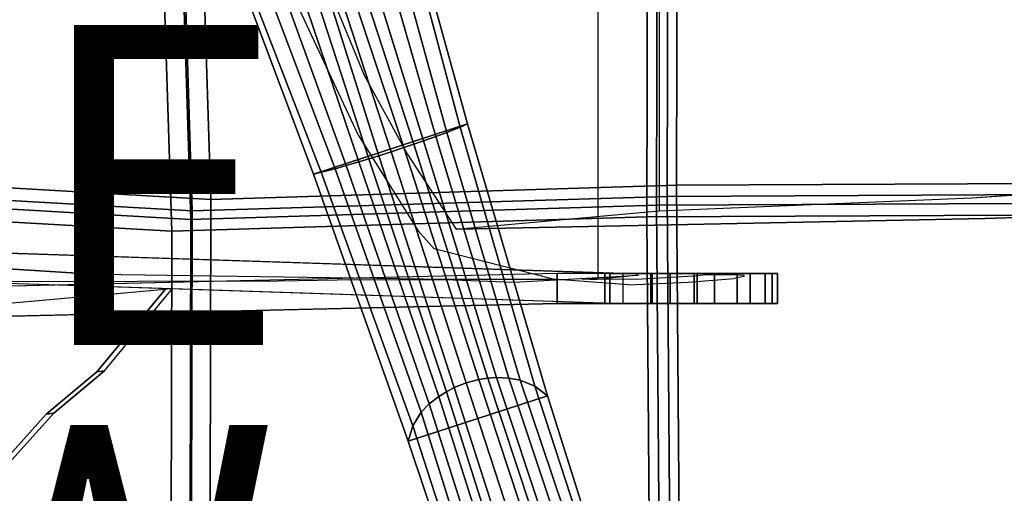
# Model space of a CAD drawing. Extents: x -12.8 to 13.9, y -13.4 to 13.4.
# Drawn here: x -1.3 to 4.9, y -5.4 to -2.5 of the extents above; entities that cross this region are included whole.
import ezdxf

# ---------------------------------------------------------------- set-up
doc = ezdxf.new("R2010")
doc.units = 0
doc.header["$MEASUREMENT"] = 0
for name, color, linetype in [('SEAT-BACKMAT', 5, 'CONTINUOUS'), ('SEAT-BASE', 5, 'CONTINUOUS'), ('SEAT-FABRIC', 5, 'CONTINUOUS'), ('SEAT-FRAME', 5, 'CONTINUOUS'), ('SEAT-TYPE', 7, 'CONTINUOUS'), ('SEAT-VIEW', 7, 'CONTINUOUS')]:
    doc.layers.add(name, color=color, linetype=linetype)

msp = doc.modelspace()

# ---------------------------------------------------------------- linework, layer by layer
at = {"layer": 'SEAT-BACKMAT'}
for points in [[(-2.1559, -1.7661, 18.4933), (-0.1175, -1.7562, 18.6294), (-0.0592, -3.5904, 18.7428), (-2.19, -3.4688, 18.6262)], [(-0.1175, -1.7562, 18.6294), (2.856, -1.8062, 18.8607), (2.8525, -3.5015, 18.9379), (-0.0592, -3.5904, 18.7428)], [(2.856, -1.8062, 18.8607), (5.5823, -1.7843, 19.0228), (5.5826, -3.4885, 19.1967), (2.8525, -3.5015, 18.9379)], [(-0.1842, -3.7154, 18.8678), (-0.2425, -1.8812, 18.7544), (-2.2809, -1.8911, 18.6183), (-2.315, -3.5938, 18.7512)], [(2.7275, -3.6265, 19.0629), (2.731, -1.9312, 18.9857), (-0.2425, -1.8812, 18.7544), (-0.1842, -3.7154, 18.8678)], [(5.4576, -3.6135, 19.3217), (5.4573, -1.9093, 19.2728), (2.731, -1.9312, 18.9857), (2.7275, -3.6265, 19.0629)], [(-2.1673, -5.9282, 18.9508), (-2.19, -3.4688, 18.6262), (-0.0592, -3.5904, 18.7428), (-0.0653, -6.396, 19.0665)], [(-0.0653, -6.396, 19.0665), (-0.0592, -3.5904, 18.7428), (2.8525, -3.5015, 18.9379), (2.8749, -6.4244, 19.1816)], [(2.8749, -6.4244, 19.1816), (2.8525, -3.5015, 18.9379), (5.5826, -3.4885, 19.1967), (5.5938, -6.4526, 19.3536)], [(-0.1842, -3.7154, 18.8678), (-2.315, -3.5938, 18.7512), (-2.2923, -6.0532, 19.0758), (-0.1903, -6.521, 19.1915)], [(2.7275, -3.6265, 19.0629), (-0.1842, -3.7154, 18.8678), (-0.1903, -6.521, 19.1915), (2.7499, -6.5494, 19.3066)], [(5.4576, -3.6135, 19.3217), (2.7275, -3.6265, 19.0629), (2.7499, -6.5494, 19.3066), (5.4688, -6.5776, 19.4786)]]:
    msp.add_3dface(points, dxfattribs=at)
at = {"layer": 'SEAT-BASE'}
for points in [[(-0.0116, -1.8495, 3.6796), (1.0965, -1.4894, 3.6796), (1.5461, -3.1189, 3.7612), (0.5824, -3.432, 3.7612)], [(1.4171, -3.1719, 5.1523), (1.4995, -3.1385, 4.5115), (1.0693, -1.5158, 4.5143), (0.9858, -1.6027, 5.3124)], [(1.4995, -3.1385, 4.5115), (1.5461, -3.1189, 3.7612), (1.0965, -1.4894, 3.6796), (1.0693, -1.5158, 4.5143)], [(1.4171, -3.1719, 5.1523), (0.9858, -1.6027, 5.3124), (0.9095, -1.6777, 5.7095), (1.3488, -3.1972, 5.4785)], [(1.3488, -3.1972, 5.4785), (0.9095, -1.6777, 5.7095), (0.8181, -1.7655, 6.0007), (1.2708, -3.2248, 5.728)], [(1.2105, -3.2455, 5.8544), (1.2708, -3.2248, 5.728), (0.8181, -1.7655, 6.0007), (0.7518, -1.8347, 6.125)], [(0.6928, -1.9054, 6.1829), (1.1476, -3.2667, 5.9353), (1.2105, -3.2455, 5.8544), (0.7518, -1.8347, 6.125)], [(-0.0116, -1.8495, 3.6796), (0.5824, -3.432, 3.7612), (0.6316, -3.4205, 4.5115), (0.0259, -1.8548, 4.5143)], [(0.0259, -1.8548, 4.5143), (0.6316, -3.4205, 4.5115), (0.7179, -3.3991, 5.1523), (0.1445, -1.876, 5.3124)], [(0.2503, -1.8919, 5.7095), (0.1445, -1.876, 5.3124), (0.7179, -3.3991, 5.1523), (0.7881, -3.3794, 5.4785)], [(0.3759, -1.9092, 6.0007), (0.2503, -1.8919, 5.7095), (0.7881, -3.3794, 5.4785), (0.8674, -3.3559, 5.728)], [(0.6339, -1.9509, 6.1973), (1.0697, -3.2923, 5.9697), (1.1476, -3.2667, 5.9353), (0.6928, -1.9054, 6.1829)], [(0.3759, -1.9092, 6.0007), (0.8674, -3.3559, 5.728), (0.9283, -3.3372, 5.8544), (0.4702, -1.9262, 6.125)], [(0.9283, -3.3372, 5.8544), (0.9917, -3.3174, 5.9353), (0.5595, -1.9487, 6.1829), (0.4702, -1.9262, 6.125)], [(0.9917, -3.3174, 5.9353), (1.0697, -3.2923, 5.9697), (0.6339, -1.9509, 6.1973), (0.5595, -1.9487, 6.1829)], [(1.1761, -5.101, 3.835), (0.5824, -3.432, 3.7612), (1.5461, -3.1189, 3.7612), (2.0468, -4.8181, 3.835)], [(1.8759, -4.7198, 4.9402), (1.9671, -4.7576, 4.4257), (1.4995, -3.1385, 4.5115), (1.4171, -3.1719, 5.1523)], [(2.0468, -4.8181, 3.835), (1.5461, -3.1189, 3.7612), (1.4995, -3.1385, 4.5115), (1.9671, -4.7576, 4.4257)], [(1.3488, -3.1972, 5.4785), (1.2708, -3.2248, 5.728), (1.728, -4.7043, 5.4649), (1.8043, -4.7069, 5.2355)], [(1.8759, -4.7198, 4.9402), (1.4171, -3.1719, 5.1523), (1.3488, -3.1972, 5.4785), (1.8043, -4.7069, 5.2355)], [(1.6174, -4.7164, 5.6633), (1.6723, -4.7082, 5.5839), (1.2105, -3.2455, 5.8544), (1.1476, -3.2667, 5.9353)], [(1.2105, -3.2455, 5.8544), (1.6723, -4.7082, 5.5839), (1.728, -4.7043, 5.4649), (1.2708, -3.2248, 5.728)], [(0.9283, -3.3372, 5.8544), (1.4146, -4.792, 5.5839), (1.4637, -4.7663, 5.6633), (0.9917, -3.3174, 5.9353)], [(0.9917, -3.3174, 5.9353), (1.4637, -4.7663, 5.6633), (1.5388, -4.7358, 5.7083), (1.0697, -3.2923, 5.9697)], [(1.5388, -4.7358, 5.7083), (1.6174, -4.7164, 5.6633), (1.1476, -3.2667, 5.9353), (1.0697, -3.2923, 5.9697)], [(0.7881, -3.3794, 5.4785), (0.7179, -3.3991, 5.1523), (1.2566, -4.921, 4.9402), (1.3069, -4.8685, 5.2355)], [(1.3672, -4.8215, 5.4649), (0.8674, -3.3559, 5.728), (0.7881, -3.3794, 5.4785), (1.3069, -4.8685, 5.2355)], [(1.3672, -4.8215, 5.4649), (1.4146, -4.792, 5.5839), (0.9283, -3.3372, 5.8544), (0.8674, -3.3559, 5.728)], [(0.6316, -3.4205, 4.5115), (0.5824, -3.432, 3.7612), (1.1761, -5.101, 3.835), (1.205, -5.0052, 4.4257)], [(0.6316, -3.4205, 4.5115), (1.205, -5.0052, 4.4257), (1.2566, -4.921, 4.9402), (0.7179, -3.3991, 5.1523)], [(-2.3027, -4.1562, 12.7015), (-2.3027, -4.3437, 12.7015), (2.1071, -4.2419, 11.6203), (2.1071, -4.0544, 11.6203)], [(2.1071, -4.0544, 11.6203), (2.1071, -4.2419, 11.6203), (2.405, -4.2419, 11.7411), (2.405, -4.0544, 11.7411)], [(2.405, -4.2419, 11.7411), (2.693, -4.2419, 11.7987), (2.693, -4.0544, 11.7987), (2.405, -4.0544, 11.7411)], [(2.4367, -4.0544, 10.8605), (2.4367, -4.0544, 11.165), (2.4367, -4.2419, 11.165), (2.4367, -4.2419, 10.8605)], [(2.7004, -4.0544, 10.7083), (2.4367, -4.0544, 10.8605), (2.4367, -4.2419, 10.8605), (2.7004, -4.2419, 10.7083)], [(2.4367, -4.0544, 11.165), (2.7004, -4.0544, 11.3172), (2.7004, -4.2419, 11.3172), (2.4367, -4.2419, 11.165)], [(2.8134, -4.2419, 10.2349), (2.52, -4.2419, 10.2477), (2.52, -4.0544, 10.2477), (2.8134, -4.0544, 10.2349)], [(2.693, -4.2419, 11.7987), (2.982, -4.2419, 11.7465), (2.982, -4.0544, 11.7465), (2.693, -4.0544, 11.7987)], [(2.9641, -4.0544, 10.8605), (2.7004, -4.0544, 10.7083), (2.7004, -4.2419, 10.7083), (2.9641, -4.2419, 10.8605)], [(2.7004, -4.0544, 11.3172), (2.9641, -4.0544, 11.165), (2.9641, -4.2419, 11.165), (2.7004, -4.2419, 11.3172)], [(3.091, -4.2419, 10.3307), (2.8134, -4.2419, 10.2349), (2.8134, -4.0544, 10.2349), (3.091, -4.0544, 10.3307)], [(2.9641, -4.0544, 11.165), (2.9641, -4.0544, 10.8605), (2.9641, -4.2419, 10.8605), (2.9641, -4.2419, 11.165)], [(2.982, -4.2419, 11.7465), (3.2317, -4.2419, 11.5919), (3.2317, -4.0544, 11.5919), (2.982, -4.0544, 11.7465)], [(3.3141, -4.2419, 10.5216), (3.091, -4.2419, 10.3307), (3.091, -4.0544, 10.3307), (3.3141, -4.0544, 10.5216)], [(3.2317, -4.2419, 11.5919), (3.4072, -4.2419, 11.3565), (3.4072, -4.0544, 11.3565), (3.2317, -4.0544, 11.5919)], [(3.4515, -4.2419, 10.7812), (3.3141, -4.2419, 10.5216), (3.3141, -4.0544, 10.5216), (3.4515, -4.0544, 10.7812)], [(3.4072, -4.2419, 11.3565), (3.484, -4.2419, 11.073), (3.484, -4.0544, 11.073), (3.4072, -4.0544, 11.3565)], [(3.484, -4.2419, 11.073), (3.4515, -4.2419, 10.7812), (3.4515, -4.0544, 10.7812), (3.484, -4.0544, 11.073)], [(-0.7241, -4.6612, 11.2041), (-0.2974, -4.1475, 10.9395), (-0.3442, -4.1532, 11.0309), (-0.771, -4.667, 11.2954)], [(-1.0404, -4.9262, 11.3671), (-0.7241, -4.6612, 11.2041), (-0.771, -4.667, 11.2954), (-1.0873, -4.932, 11.4584)], [(2.077, -6.6792, 5.3), (2.1627, -6.6562, 5.3329), (1.5388, -4.7358, 5.7083), (1.4637, -4.7663, 5.6633)], [(1.5388, -4.7358, 5.7083), (2.1627, -6.6562, 5.3329), (2.2456, -6.6244, 5.3), (1.6174, -4.7164, 5.6633)], [(1.6174, -4.7164, 5.6633), (2.2456, -6.6244, 5.3), (2.301, -6.6038, 5.2375), (1.6723, -4.7082, 5.5839)], [(1.728, -4.7043, 5.4649), (1.6723, -4.7082, 5.5839), (2.301, -6.6038, 5.2375), (2.3528, -6.5829, 5.1449)], [(2.4188, -6.5536, 4.9679), (1.8043, -4.7069, 5.2355), (1.728, -4.7043, 5.4649), (2.3528, -6.5829, 5.1449)], [(2.4828, -6.5206, 4.7041), (1.8759, -4.7198, 4.9402), (1.8043, -4.7069, 5.2355), (2.4188, -6.5536, 4.9679)], [(2.4811, -6.3339, 4.3574), (1.9671, -4.7576, 4.4257), (1.8759, -4.7198, 4.9402), (2.4828, -6.5206, 4.7041)], [(2.0201, -6.695, 5.2375), (1.4146, -4.792, 5.5839), (1.3672, -4.8215, 5.4649), (1.9658, -6.7087, 5.1449)], [(2.0201, -6.695, 5.2375), (2.077, -6.6792, 5.3), (1.4637, -4.7663, 5.6633), (1.4146, -4.792, 5.5839)], [(2.4811, -6.3339, 4.3574), (2.4532, -6.1053, 3.8795), (2.0468, -4.8181, 3.835), (1.9671, -4.7576, 4.4257)], [(1.1761, -5.101, 3.835), (2.0468, -4.8181, 3.835), (2.4532, -6.1053, 3.8795), (1.6039, -6.3813, 3.8795)], [(1.3672, -4.8215, 5.4649), (1.3069, -4.8685, 5.2355), (1.8952, -6.7237, 4.9679), (1.9658, -6.7087, 5.1449)], [(1.2566, -4.921, 4.9402), (1.205, -5.0052, 4.4257), (1.7157, -6.5826, 4.3574), (1.8241, -6.7347, 4.7041)], [(1.3069, -4.8685, 5.2355), (1.2566, -4.921, 4.9402), (1.8241, -6.7347, 4.7041), (1.8952, -6.7237, 4.9679)], [(-1.3391, -5.2583, 11.5028), (-1.0404, -4.9262, 11.3671), (-1.0873, -4.932, 11.4584), (-1.386, -5.2641, 11.5941)], [(1.1761, -5.101, 3.835), (1.6039, -6.3813, 3.8795), (1.7157, -6.5826, 4.3574), (1.205, -5.0052, 4.4257)]]:
    msp.add_3dface(points, dxfattribs=at)
for points, invisible_edges in [([(2.4367, -4.0544, 11.165), (-2.3027, -4.1562, 12.7015), (-3.1147, -3.8655, 11.6314), (2.4367, -4.0544, 10.8605)], 5), ([(2.52, -4.0544, 10.2477), (2.4367, -4.0544, 10.8605), (-3.1147, -3.8655, 11.6314), (-0.2974, -3.96, 10.9395)], 3), ([(-3.1147, -3.8655, 11.6314), (-3.1147, -4.053, 11.6314), (2.52, -4.2419, 10.2477), (2.52, -4.0544, 10.2477)], 1), ([(2.4367, -4.2419, 11.165), (-2.3027, -4.3437, 12.7015), (-3.1147, -4.053, 11.6314), (2.4367, -4.2419, 10.8605)], 5), ([(2.52, -4.2419, 10.2477), (2.4367, -4.2419, 10.8605), (-3.1147, -4.053, 11.6314), (-0.2974, -4.1475, 10.9395)], 3), ([(-0.7241, -4.6612, 11.2041), (-1.0404, -4.9262, 11.3671), (-1.3391, -5.2583, 11.5028), (-3.1147, -4.053, 11.6314)], 12), ([(2.4367, -4.0544, 11.165), (2.1071, -4.0544, 11.6203), (-2.3027, -4.1562, 12.7015), (0.067, -4.1053, 11.9332)], 13), ([(2.4367, -4.0544, 11.165), (2.693, -4.0544, 11.7987), (2.405, -4.0544, 11.7411), (2.1071, -4.0544, 11.6203)], 9), ([(2.7004, -4.0544, 10.7083), (2.4367, -4.0544, 10.8605), (2.52, -4.0544, 10.2477), (2.8134, -4.0544, 10.2349)], 10), ([(2.4367, -4.0544, 11.165), (2.7004, -4.0544, 11.3172), (2.982, -4.0544, 11.7465), (2.693, -4.0544, 11.7987)], 10), ([(2.9641, -4.0544, 10.8605), (2.7004, -4.0544, 10.7083), (2.8134, -4.0544, 10.2349), (3.091, -4.0544, 10.3307)], 10), ([(2.7004, -4.0544, 11.3172), (2.9641, -4.0544, 11.165), (3.2317, -4.0544, 11.5919), (2.982, -4.0544, 11.7465)], 10), ([(2.9641, -4.0544, 11.165), (2.9641, -4.0544, 10.8605), (3.4515, -4.0544, 10.7812), (3.484, -4.0544, 11.073)], 10), ([(2.9641, -4.0544, 10.8605), (3.091, -4.0544, 10.3307), (3.3141, -4.0544, 10.5216), (3.4515, -4.0544, 10.7812)], 9), ([(2.9641, -4.0544, 11.165), (3.484, -4.0544, 11.073), (3.4072, -4.0544, 11.3565), (3.2317, -4.0544, 11.5919)], 9), ([(-4.1507, -4.4917, 13.0049), (-1.0873, -4.932, 11.4584), (-0.771, -4.667, 11.2954), (-0.3442, -4.1532, 11.0309)], 1), ([(2.4367, -4.2419, 11.165), (2.1071, -4.2419, 11.6203), (-2.3027, -4.3437, 12.7015), (0.067, -4.2928, 11.9332)], 13), ([(2.4367, -4.2419, 11.165), (2.693, -4.2419, 11.7987), (2.405, -4.2419, 11.7411), (2.1071, -4.2419, 11.6203)], 9), ([(2.7004, -4.2419, 10.7083), (2.4367, -4.2419, 10.8605), (2.52, -4.2419, 10.2477), (2.8134, -4.2419, 10.2349)], 10), ([(2.4367, -4.2419, 11.165), (2.7004, -4.2419, 11.3172), (2.982, -4.2419, 11.7465), (2.693, -4.2419, 11.7987)], 10), ([(2.9641, -4.2419, 10.8605), (2.7004, -4.2419, 10.7083), (2.8134, -4.2419, 10.2349), (3.091, -4.2419, 10.3307)], 10), ([(2.7004, -4.2419, 11.3172), (2.9641, -4.2419, 11.165), (3.2317, -4.2419, 11.5919), (2.982, -4.2419, 11.7465)], 10), ([(2.9641, -4.2419, 11.165), (2.9641, -4.2419, 10.8605), (3.4515, -4.2419, 10.7812), (3.484, -4.2419, 11.073)], 10), ([(2.9641, -4.2419, 10.8605), (3.091, -4.2419, 10.3307), (3.3141, -4.2419, 10.5216), (3.4515, -4.2419, 10.7812)], 9), ([(2.9641, -4.2419, 11.165), (3.484, -4.2419, 11.073), (3.4072, -4.2419, 11.3565), (3.2317, -4.2419, 11.5919)], 9), ([(-4.1507, -4.4917, 13.0049), (-4.0499, -4.5758, 12.7514), (-1.386, -5.2641, 11.5941), (-1.0873, -4.932, 11.4584)], 10)]:
    msp.add_3dface(points, dxfattribs=dict(at, invisible_edges=invisible_edges))
at = {"layer": 'SEAT-FABRIC'}
for points in [[(-2.3138, -1.8014, 18.5829), (-0.2347, -1.7913, 18.7218), (-0.1752, -3.6622, 18.8374), (-2.3486, -3.5382, 18.7185)], [(-0.2347, -1.7913, 18.7218), (2.7983, -1.8423, 18.9576), (2.7947, -3.5715, 19.0364), (-0.1752, -3.6622, 18.8374)], [(2.7983, -1.8423, 18.9576), (5.5792, -1.8199, 19.123), (5.5794, -3.5582, 19.3004), (2.7947, -3.5715, 19.0364)], [(-0.3027, -3.7897, 18.9649), (-0.3622, -1.9188, 18.8493), (-2.4413, -1.9289, 18.7104), (-2.4761, -3.6657, 18.846)], [(2.6672, -3.699, 19.1639), (2.6708, -1.9698, 19.0851), (-0.3622, -1.9188, 18.8493), (-0.3027, -3.7897, 18.9649)], [(5.4519, -3.6857, 19.4279), (5.4517, -1.9474, 19.378), (2.6708, -1.9698, 19.0851), (2.6672, -3.699, 19.1639)], [(-2.3254, -6.0468, 19.0495), (-2.3486, -3.5382, 18.7185), (-0.1752, -3.6622, 18.8374), (-0.1814, -6.5239, 19.1675)], [(2.8176, -6.5529, 19.285), (2.7947, -3.5715, 19.0364), (5.5794, -3.5582, 19.3004), (5.5908, -6.5817, 19.4604)], [(-0.1814, -6.5239, 19.1675), (-0.1752, -3.6622, 18.8374), (2.7947, -3.5715, 19.0364), (2.8176, -6.5529, 19.285)], [(-0.3027, -3.7897, 18.9649), (-2.4761, -3.6657, 18.846), (-2.4529, -6.1743, 19.177), (-0.3089, -6.6514, 19.295)], [(5.4519, -3.6857, 19.4279), (2.6672, -3.699, 19.1639), (2.6901, -6.6804, 19.4125), (5.4633, -6.7092, 19.5879)], [(2.6672, -3.699, 19.1639), (-0.3027, -3.7897, 18.9649), (-0.3089, -6.6514, 19.295), (2.6901, -6.6804, 19.4125)]]:
    msp.add_3dface(points, dxfattribs=at)
at = {"layer": 'SEAT-FRAME'}
for points, invisible_edges in [([(-1.7051, -4.1049, 12.2124), (0.363, -4.0984, 11.6359), (0.363, 4.0984, 11.6359), (-1.7051, 4.1049, 12.2124)], 10), ([(0.363, -4.0984, 11.6359), (0.8552, -4.0903, 11.3977), (0.8552, 4.0903, 11.3977), (0.363, 4.0984, 11.6359)], 10), ([(0.8552, -4.0903, 11.3977), (1.4584, -4.0936, 10.9412), (1.4584, 4.0936, 10.9412), (0.8552, 4.0903, 11.3977)], 10), ([(1.8357, 4.1066, 10.7246), (1.4584, 4.0936, 10.9412), (1.4584, -4.0936, 10.9412), (1.8357, -4.1066, 10.7246)], 10), ([(1.8357, -4.1066, 10.7246), (2.3629, -4.0779, 10.5626), (2.3629, 4.0779, 10.5626), (1.8357, 4.1066, 10.7246)], 8), ([(2.745, -3.6617, 10.2525), (4.6984, -3.5796, 10.0914), (4.6984, 3.5796, 10.0914), (2.745, 3.6617, 10.2525)], 2), ([(4.6984, -3.5796, 10.0914), (7.0475, -3.4075, 10.0762), (7.0475, 3.4075, 10.0762), (4.6984, 3.5796, 10.0914)], 8), ([(0.8997, -2.8141, 13.9979), (2.751, -1.2634, 13.65), (2.6689, 0, 13.6983), (0.5529, -1.9689, 14.1205)], 5), ([(0.0315, -0.4024, 14.2772), (-2.8572, -0.5606, 14.9217), (-2.1008, -3.9752, 14.5193), (0.1484, -1.256, 14.2283)], 7), ([(-2.1008, -3.9752, 14.5193), (-0.7646, -4.0594, 14.1898), (0.2579, -1.708, 14.1862), (0.1484, -1.256, 14.2283)], 10), ([(1.1698, -3.3056, 13.9044), (1.4743, -3.7756, 13.7994), (2.751, -1.2634, 13.65), (0.8997, -2.8141, 13.9979)], 6), ([(1.4743, -3.7756, 13.7994), (4.7836, -3.7097, 13.1082), (4.7364, -1.2929, 13.2365), (2.751, -1.2634, 13.65)], 10), ([(7.4096, -3.6203, 12.5285), (7.3876, -1.2929, 12.6433), (4.7364, -1.2929, 13.2365), (4.7836, -3.7097, 13.1082)], 4), ([(0.4802, -2.3724, 14.1078), (0.2579, -1.708, 14.1862), (-0.7646, -4.0594, 14.1898), (0.8652, -3.1907, 13.9873)], 6), ([(0.8652, -3.1907, 13.9873), (1.2368, -3.7864, 13.8811), (1.4162, -4.0904, 13.7092), (-0.7646, -4.0594, 14.1898)], 10), ([(7.0475, -3.4075, 10.0762), (6.7922, -3.4448, 10.476), (4.6984, -3.5796, 10.0914), (5.9208, -3.5034, 10.0674)], 2), ([(6.6595, -3.4831, 10.9236), (6.6605, -3.523, 11.3902), (4.6984, -3.5796, 10.0914), (6.7922, -3.4448, 10.476)], 6), ([(6.6605, -3.523, 11.3902), (6.7949, -3.5612, 11.8372), (4.7836, -3.7097, 13.1082), (4.6984, -3.5796, 10.0914)], 14), ([(7.0517, -3.5946, 12.2274), (7.4096, -3.6203, 12.5285), (4.7836, -3.7097, 13.1082), (6.7949, -3.5612, 11.8372)], 4), ([(4.6984, -3.5796, 10.0914), (4.7836, -3.7097, 13.1082), (1.4743, -3.7756, 13.7994), (2.745, -3.6617, 10.2525)], 1), ([(1.4162, -4.0904, 13.7092), (2.0807, -4.0892, 13.5444), (1.3386, -3.8999, 13.8543), (1.2368, -3.7864, 13.8811)], 8), ([(-2.1008, -3.9752, 14.5193), (-2.73, -4.0987, 12.4976), (-1.7051, -4.1049, 12.2124), (-0.7646, -4.0594, 14.1898)], 5), ([(-0.7646, -4.0594, 14.1898), (-1.7051, -4.1049, 12.2124), (0.363, -4.0984, 11.6359), (1.4162, -4.0904, 13.7092)], 5), ([(2.3359, -4.093, 10.8701), (2.2609, -4.0857, 11.1048), (1.4584, -4.0936, 10.9412), (2.6143, -4.0629, 10.7066)], 6), ([(2.3629, -4.0779, 10.5626), (2.6143, -4.0629, 10.7066), (1.4584, -4.0936, 10.9412), (1.8357, -4.1066, 10.7246)], 2), ([(3.2115, -4.0595, 11.3159), (3.213, -4.0852, 11.5844), (2.96, -4.0675, 11.3004), (3.0365, -4.06, 11.2563)], 3), ([(3.2738, -4.0628, 11.3696), (3.2735, -4.0712, 11.4521), (3.213, -4.0852, 11.5844), (3.2115, -4.0595, 11.3159)], 4), ([(1.4162, -4.0904, 13.7092), (0.363, -4.0984, 11.6359), (0.8552, -4.0903, 11.3977), (2.0807, -4.0892, 13.5444)], 5), ([(2.0807, -4.0892, 13.5444), (0.8552, -4.0903, 11.3977), (1.4584, -4.0936, 10.9412), (2.553, -4.1232, 12.9997)], 5), ([(2.3856, -4.0867, 11.3668), (2.553, -4.1232, 12.9997), (1.4584, -4.0936, 10.9412), (2.2609, -4.0857, 11.1048)], 7), ([(2.602, -4.0885, 11.4831), (2.96, -4.0675, 11.3004), (2.553, -4.1232, 12.9997), (2.3856, -4.0867, 11.3668)], 6), ([(2.553, -4.1232, 12.9997), (2.9259, -4.1084, 12.1998), (3.213, -4.0852, 11.5844), (2.96, -4.0675, 11.3004)], 12)]:
    msp.add_3dface(points, dxfattribs=dict(at, invisible_edges=invisible_edges))

# ---------------------------------------------------------------- texts
at = {"layer": 'SEAT-TYPE', "flags": 2}
msp.add_attdef('TYPE', (-6, -4.5), 'SEAT', height=2, dxfattribs=at)
at = {"layer": 'SEAT-VIEW', "flags": 2}
msp.add_attdef('VIEW', (-6, -7), 'T', height=2, dxfattribs=at)

doc.saveas('drawing.dxf')
